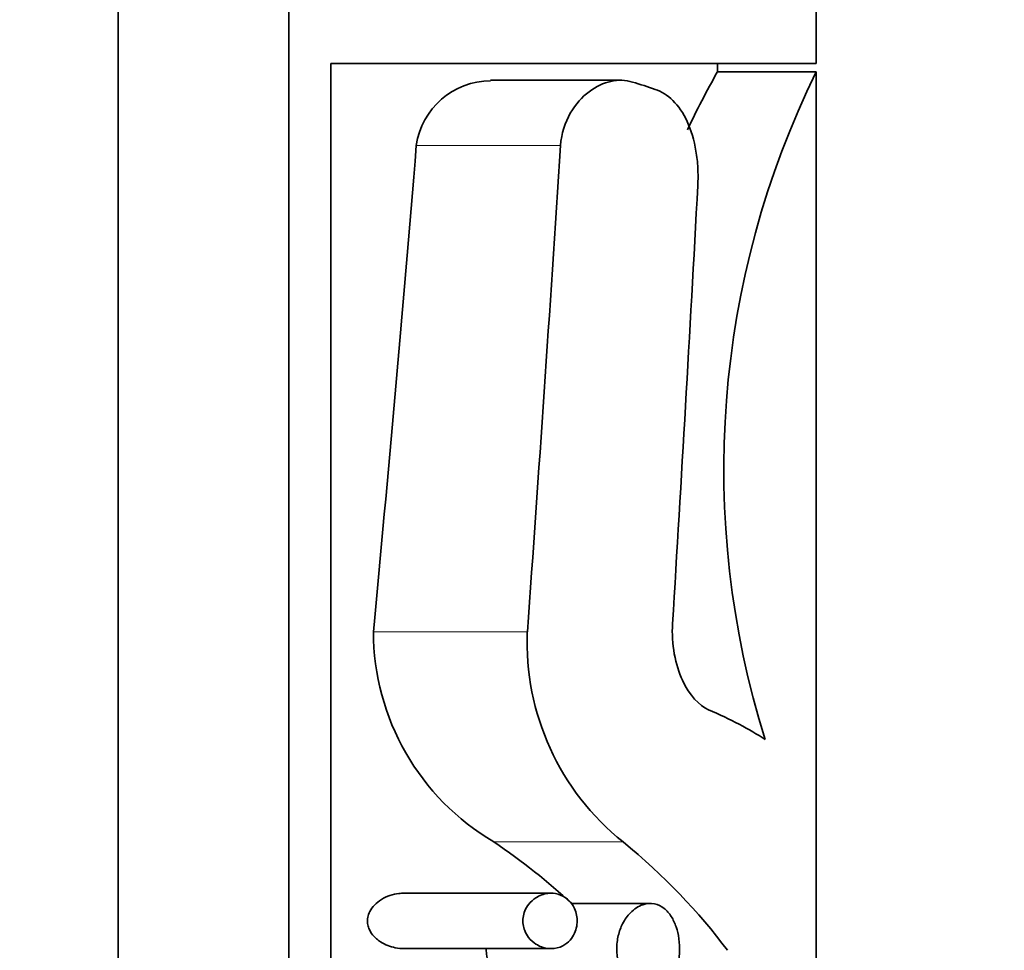
# Model space of a CAD drawing. Units: millimetres. Extents: x 0 to 1478, y 0 to 1758.
# Drawn here: x 1152 to 1168, y 1217 to 1232 of the extents above; entities that cross this region are included whole.
import ezdxf
from ezdxf import colors
from ezdxf.entities.mleader import LeaderData, LeaderLine
from ezdxf.math import Vec2, Vec3

# ---------------------------------------------------------------- set-up
doc = ezdxf.new("R2010")
doc.units = ezdxf.units.MM
doc.layers.add('DV4_Défaut', color=7, linetype='Continuous')
doc.layers.add('Défaut', color=7, linetype='Continuous')

# ---------------------------------------------------------------- blocks, each defined once
blk = doc.blocks.new('_DOT')
at = {"color": 0}
blk.add_line((0, 0), (-1, 0), dxfattribs=at)
at = {"color": 0, "const_width": 0.333}
blk.add_lwpolyline([(-0.1665, 0, 1), (0.1665, 0, 1)], format="xyb", close=True, dxfattribs=at)
blk = doc.blocks.new('SE3')
at = {"layer": 'DV4_Défaut', "color": 7, "linetype": 'Continuous', "lineweight": 35}
for p, q in [((1165.005, 1231.59), (1165.005, 1233.59)), ((1153.757, 1200.34), (1153.757, 1233.34)), ((1156.505, 1200.34), (1156.505, 1233.34)), ((1157.181, 1201.59), (1157.181, 1231.59)), ((1165.005, 1231.59), (1157.181, 1231.59)), ((1163.414, 1231.451), (1163.414, 1231.59)), ((1165.005, 1231.455), (1163.412, 1231.455)), ((1165.005, 1202.141), (1165.005, 1231.455)), ((1161.849, 1231.321), (1159.755, 1231.321)), ((1160.732, 1218.212), (1158.363, 1218.212)), ((1162.329, 1218.046), (1161.055, 1218.046)), ((1158.366, 1217.318), (1160.733, 1217.318))]:
    blk.add_line(p, q, dxfattribs=at)
at = {"layer": 'DV4_Défaut', "color": 7, "linetype": 'Continuous', "lineweight": 18}
for p, q in [((1160.885, 1230.27), (1158.56, 1230.27)), ((1160.35, 1222.426), (1157.869, 1222.426)), ((1161.892, 1219.04), (1159.809, 1219.04))]:
    blk.add_line(p, q, dxfattribs=at)
at = {"layer": 'DV4_Défaut', "color": 7, "linetype": 'Continuous', "lineweight": 35}
for centre, radius, start, end in [((1174.647, 1225.064), 12.925, 150.3755, 155.0355), ((1178.085, 1225.041), 14.569, 153.8819, 197.3654), ((1159.766, 1230.096), 1.218, 90.3729, 171.7963), ((1161.808, 1222.434), 3.939, 180.12, 239.5096), ((1164.47, 1222.258), 4.124, 177.6659, 231.3025)]:
    blk.add_arc(centre, radius, start, end, dxfattribs=at)
for centre, major_axis, ratio, start_param, end_param in [((1150.005, 1229.225), (15, 0), 0.231129, 0.597132, 0.639), ((1150.005, 1381.34), (0, -196.191), 0.068349, 0.626645, 0.691929), ((1150.005, 1381.34), (0, -219.462), 0.068349, 0.761053, 0.811561), ((1150.005, 1305.084), (0, -154.615), 0.097015, 1.007764, 1.060955), ((1150.005, 1219.574), (15, 0), 0.227893, 0.333254, 0.485932), ((1150.005, 1213.231), (13.409, 0), 0.634939, 0.601072, 0.750801), ((1150.005, 1213.231), (15, 0), 0.634939, 0.440371, 0.655914)]:
    blk.add_ellipse(centre, major_axis=major_axis, ratio=ratio, start_param=start_param, end_param=end_param, dxfattribs=at)
for points, knots in [([(1160.885, 1230.27), (1160.898, 1230.462), (1160.958, 1230.643), (1161.127, 1230.938), (1161.233, 1231.052), (1161.458, 1231.222), (1161.577, 1231.277), (1161.815, 1231.33), (1161.933, 1231.327), (1162.045, 1231.292)], [0, 0, 0, 0, 0.25, 0.25, 0.5, 0.5, 0.75, 0.75, 1, 1, 1, 1]), ([(1162.409, 1231.174), (1162.512, 1231.139), (1162.607, 1231.081), (1162.784, 1230.906), (1162.862, 1230.794), (1162.99, 1230.515), (1163.038, 1230.355), (1163.082, 1230.089), (1163.092, 1229.998), (1163.102, 1229.814), (1163.102, 1229.718), (1163.097, 1229.626)], [0, 0, 0, 0, 0.25, 0.25, 0.5, 0.5, 0.75, 0.75, 0.875, 0.875, 1, 1, 1, 1]), ([(1162.69, 1222.558), (1162.68, 1222.395), (1162.69, 1222.226), (1162.747, 1221.914), (1162.793, 1221.769), (1162.964, 1221.399), (1163.118, 1221.236), (1163.269, 1221.171)], [0, 0, 0, 0, 0.25, 0.25, 0.5, 0.5, 1, 1, 1, 1]), ([(1158.363, 1218.212), (1158.335, 1218.212), (1158.307, 1218.21), (1158.279, 1218.206), (1158.184, 1218.195), (1158.086, 1218.164), (1157.998, 1218.111), (1157.958, 1218.086), (1157.919, 1218.056), (1157.884, 1218.02), (1157.855, 1217.99), (1157.829, 1217.955), (1157.809, 1217.915), (1157.795, 1217.887), (1157.784, 1217.856), (1157.778, 1217.824), (1157.772, 1217.792), (1157.771, 1217.758), (1157.775, 1217.726), (1157.779, 1217.697), (1157.786, 1217.668), (1157.797, 1217.642), (1157.812, 1217.605), (1157.833, 1217.571), (1157.857, 1217.541), (1157.894, 1217.495), (1157.938, 1217.458), (1157.984, 1217.428), (1158.058, 1217.38), (1158.14, 1217.349), (1158.221, 1217.333), (1158.269, 1217.323), (1158.318, 1217.318), (1158.366, 1217.318)], [0, 0, 0, 0, 0.057072, 0.057072, 0.057072, 0.252923, 0.252923, 0.252923, 0.342093, 0.342093, 0.342093, 0.416123, 0.416123, 0.416123, 0.467936, 0.467936, 0.467936, 0.520246, 0.520246, 0.520246, 0.566645, 0.566645, 0.566645, 0.632839, 0.632839, 0.632839, 0.735665, 0.735665, 0.735665, 0.902507, 0.902507, 0.902507, 1, 1, 1, 1]), ([(1160.733, 1217.318), (1160.798, 1217.318), (1160.863, 1217.333), (1160.923, 1217.364), (1160.965, 1217.386), (1161.005, 1217.417), (1161.04, 1217.457), (1161.067, 1217.488), (1161.092, 1217.525), (1161.11, 1217.567), (1161.126, 1217.601), (1161.138, 1217.639), (1161.145, 1217.679), (1161.152, 1217.719), (1161.154, 1217.762), (1161.151, 1217.803), (1161.148, 1217.84), (1161.141, 1217.877), (1161.13, 1217.911), (1161.119, 1217.947), (1161.104, 1217.98), (1161.086, 1218.009), (1161.061, 1218.052), (1161.029, 1218.088), (1160.995, 1218.117), (1160.95, 1218.155), (1160.898, 1218.181), (1160.846, 1218.196), (1160.792, 1218.211), (1160.736, 1218.215), (1160.681, 1218.209), (1160.614, 1218.2), (1160.546, 1218.177), (1160.484, 1218.136), (1160.444, 1218.11), (1160.405, 1218.076), (1160.372, 1218.034), (1160.347, 1218.002), (1160.325, 1217.966), (1160.309, 1217.925), (1160.296, 1217.892), (1160.286, 1217.856), (1160.281, 1217.82), (1160.276, 1217.783), (1160.276, 1217.744), (1160.281, 1217.707), (1160.286, 1217.673), (1160.295, 1217.64), (1160.307, 1217.61), (1160.323, 1217.568), (1160.345, 1217.531), (1160.37, 1217.499), (1160.405, 1217.454), (1160.446, 1217.418), (1160.489, 1217.391), (1160.548, 1217.353), (1160.611, 1217.331), (1160.674, 1217.322), (1160.694, 1217.32), (1160.713, 1217.318), (1160.733, 1217.318)], [0, 0, 0, 0, 0.082628, 0.082628, 0.082628, 0.140803, 0.140803, 0.140803, 0.185411, 0.185411, 0.185411, 0.221874, 0.221874, 0.221874, 0.258582, 0.258582, 0.258582, 0.291802, 0.291802, 0.291802, 0.326328, 0.326328, 0.326328, 0.377421, 0.377421, 0.377421, 0.446191, 0.446191, 0.446191, 0.516507, 0.516507, 0.516507, 0.601848, 0.601848, 0.601848, 0.656973, 0.656973, 0.656973, 0.698102, 0.698102, 0.698102, 0.731137, 0.731137, 0.731137, 0.764378, 0.764378, 0.764378, 0.794843, 0.794843, 0.794843, 0.836667, 0.836667, 0.836667, 0.89525, 0.89525, 0.89525, 0.975221, 0.975221, 0.975221, 1, 1, 1, 1]), ([(1162.329, 1216.59), (1162.4, 1216.59), (1162.47, 1216.612), (1162.533, 1216.656), (1162.582, 1216.69), (1162.629, 1216.739), (1162.669, 1216.8), (1162.708, 1216.862), (1162.742, 1216.939), (1162.766, 1217.025), (1162.786, 1217.098), (1162.798, 1217.18), (1162.802, 1217.262), (1162.806, 1217.333), (1162.802, 1217.407), (1162.793, 1217.477), (1162.784, 1217.545), (1162.768, 1217.61), (1162.748, 1217.668), (1162.727, 1217.731), (1162.7, 1217.787), (1162.67, 1217.834), (1162.636, 1217.888), (1162.596, 1217.932), (1162.555, 1217.965), (1162.506, 1218.003), (1162.454, 1218.028), (1162.4, 1218.039), (1162.338, 1218.052), (1162.273, 1218.047), (1162.21, 1218.026), (1162.141, 1218.003), (1162.072, 1217.959), (1162.011, 1217.897), (1161.964, 1217.849), (1161.921, 1217.789), (1161.885, 1217.72), (1161.856, 1217.663), (1161.832, 1217.598), (1161.815, 1217.528), (1161.799, 1217.459), (1161.79, 1217.382), (1161.791, 1217.308), (1161.792, 1217.242), (1161.8, 1217.176), (1161.814, 1217.114), (1161.828, 1217.053), (1161.849, 1216.994), (1161.873, 1216.942), (1161.9, 1216.883), (1161.934, 1216.831), (1161.969, 1216.786), (1162.013, 1216.733), (1162.061, 1216.69), (1162.11, 1216.659), (1162.169, 1216.621), (1162.231, 1216.599), (1162.293, 1216.592), (1162.305, 1216.591), (1162.317, 1216.59), (1162.329, 1216.59)], [0, 0, 0, 0, 0.073539, 0.073539, 0.073539, 0.130598, 0.130598, 0.130598, 0.188239, 0.188239, 0.188239, 0.2372, 0.2372, 0.2372, 0.279877, 0.279877, 0.279877, 0.321174, 0.321174, 0.321174, 0.364896, 0.364896, 0.364896, 0.414036, 0.414036, 0.414036, 0.470972, 0.470972, 0.470972, 0.536633, 0.536633, 0.536633, 0.608222, 0.608222, 0.608222, 0.662071, 0.662071, 0.662071, 0.705979, 0.705979, 0.705979, 0.750267, 0.750267, 0.750267, 0.78912, 0.78912, 0.78912, 0.827779, 0.827779, 0.827779, 0.871559, 0.871559, 0.871559, 0.924215, 0.924215, 0.924215, 0.987475, 0.987475, 0.987475, 1, 1, 1, 1]), ([(1159.686, 1217.318), (1159.686, 1217.29), (1159.688, 1217.262), (1159.691, 1217.235), (1159.697, 1217.176), (1159.711, 1217.119), (1159.729, 1217.066), (1159.732, 1217.059), (1159.735, 1217.051), (1159.737, 1217.044)], [0, 0, 0, 0, 0.293503, 0.293503, 0.293503, 0.915574, 0.915574, 0.915574, 1, 1, 1, 1])]:
    blk.add_open_spline(points, degree=3, knots=knots, dxfattribs=at)

msp = doc.modelspace()

# ---------------------------------------------------------------- block references
at = {"layer": 'Défaut'}
msp.add_blockref('SE3', (0, 0), dxfattribs=at)

# ---------------------------------------------------------------- leaders
at = {"layer": 'Défaut', "color": 7, "linetype": 'Continuous', "lineweight": 18}
ml = msp.add_multileader_mtext('Standard', dxfattribs=at)
ml.set_content('{\\pxsm0.9;\\fSolid Edge ISO|b1||i0||c0|p34;\\W1.;25/06/2019\\P}', color=256)
ml.set_leader_properties()
ml.set_arrow_properties(name='DOT')
ml.build(insert=Vec2(0, 0))
ml.multileader.update_dxf_attribs({"leader_type": 0, "dogleg_length": 0, "arrow_head_size": 12})
ctx = ml.context
ctx.base_point, ctx.char_height, ctx.arrow_head_size, ctx.landing_gap_size = Vec3(1390.407, 1750.708), 12, 12, 4.2
notes = []
notes.append((ctx, [(0, (0, 0, 0), (0, 0), (1, 0), 1, [])]))
ctx.mtext.insert = Vec3(1392.407, 1756.828)
for ctx, leaders in notes:
    for number, flags, end, landing, length, lines in leaders:
        leader = LeaderData()
        leader.index, (leader.has_last_leader_line, leader.has_dogleg_vector, leader.attachment_direction) = number, flags
        leader.last_leader_point, leader.dogleg_vector, leader.dogleg_length = Vec3(end), Vec3(landing), length
        for number, points, colour, breaks in lines:
            line = LeaderLine()
            line.index, line.vertices, line.color, line.breaks = number, Vec3.list(points), colors.encode_raw_color(colour), breaks
            leader.lines.append(line)
        ctx.leaders.append(leader)

doc.saveas('drawing.dxf')
